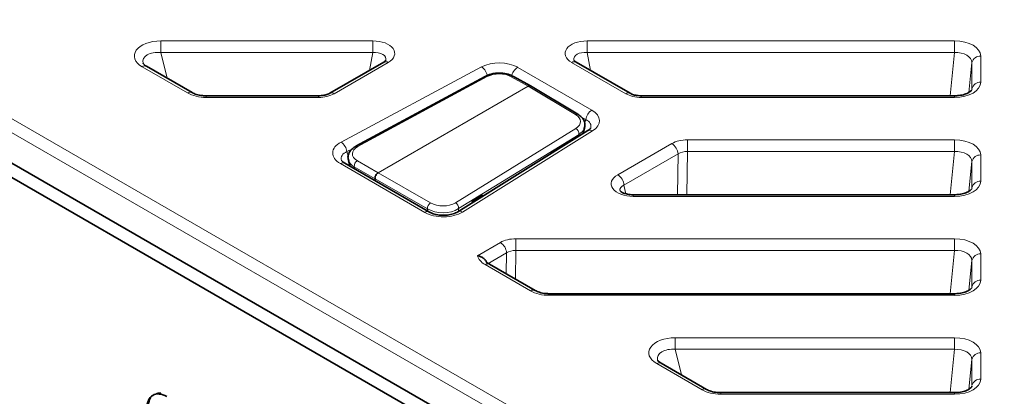
# Model space of a CAD drawing. Units: millimetres. Extents: x 6 to 1076, y 64 to 779.
# Drawn here: x 959 to 1004, y 694 to 711 of the extents above; entities that cross this region are included whole.
import ezdxf

# ---------------------------------------------------------------- set-up
doc = ezdxf.new("R2010")
doc.units = ezdxf.units.MM

msp = doc.modelspace()

# ---------------------------------------------------------------- linework, layer by layer
at = {"color": 8, "linetype": 'Continuous', "lineweight": 18}
for p, q in [((935.671, 720.444), (1004.849, 680.508)), ((1004.567, 680.036), (935.389, 719.971)), ((965.868, 710.463), (975.509, 710.463)), ((965.868, 709.935), (965.868, 710.463)), ((975.509, 709.935), (975.509, 710.463)), ((985.257, 710.463), (1001.965, 710.463)), ((985.257, 710.463), (985.257, 709.935)), ((1001.965, 710.463), (1001.965, 709.935)), ((975.509, 709.935), (965.868, 709.935)), ((965.868, 709.935), (966.152, 708.768)), ((975.358, 709.122), (975.509, 709.935)), ((1001.965, 709.935), (985.257, 709.935)), ((985.257, 709.935), (985.408, 709.122)), ((1001.766, 707.963), (1001.965, 709.935)), ((976.21, 709.479), (973.75, 708.059)), ((987.016, 708.059), (984.556, 709.479)), ((1002.762, 709.475), (1002.625, 708.12)), ((1002.762, 708.282), (1002.762, 709.475)), ((1003.161, 709.773), (1003.161, 708.58)), ((967.09, 708.092), (965.023, 709.285)), ((974.068, 705.86), (980.462, 709.278)), ((982.101, 709.259), (985.475, 707.311)), ((980.719, 708.835), (974.834, 705.654)), ((982.581, 708.405), (981.81, 708.834)), ((975.751, 704.463), (982.581, 708.405)), ((984.736, 707.114), (982.581, 708.405)), ((967.935, 707.89), (967.935, 707.963)), ((973.044, 707.89), (967.935, 707.89)), ((973.044, 707.89), (973.044, 707.963)), ((987.722, 707.963), (987.722, 707.89)), ((1001.965, 707.89), (987.722, 707.89)), ((1001.965, 707.963), (1001.965, 707.89)), ((985.197, 706.881), (984.977, 707.007)), ((985.145, 706.709), (985.197, 706.881)), ((979.267, 703.097), (984.747, 706.479)), ((985.507, 706.365), (979.586, 702.674)), ((984.89, 706.21), (979.41, 702.828)), ((984.859, 706.106), (984.89, 706.21)), ((986.654, 704.371), (989.113, 705.791)), ((989.82, 705.96), (1001.965, 705.96)), ((989.82, 705.96), (989.82, 705.432)), ((1001.965, 705.96), (1001.965, 705.432)), ((974.588, 705.557), (974.336, 705.423)), ((974.336, 705.423), (974.398, 705.223)), ((989.395, 705.319), (986.936, 703.899)), ((989.367, 703.46), (989.395, 705.319)), ((989.82, 705.432), (989.789, 703.46)), ((1001.965, 705.432), (989.82, 705.432)), ((1001.766, 703.46), (1001.965, 705.432)), ((977.883, 702.655), (974.036, 704.877)), ((974.809, 705.008), (975.751, 704.463)), ((1002.762, 704.972), (1002.625, 703.617)), ((1002.762, 703.779), (1002.762, 704.972)), ((1003.161, 705.27), (1003.161, 704.077)), ((975.612, 704.19), (974.67, 704.736)), ((974.67, 704.736), (974.703, 704.626)), ((975.751, 704.463), (978.14, 703.088)), ((978.001, 702.816), (975.612, 704.19)), ((975.612, 704.19), (975.629, 704.092)), ((986.936, 703.899), (987.019, 703.507)), ((987.354, 703.46), (987.354, 703.387)), ((1001.965, 703.387), (987.354, 703.387)), ((1001.965, 703.46), (1001.965, 703.387)), ((978, 702.723), (978.001, 702.816)), ((979.41, 702.828), (979.409, 702.709)), ((980.273, 700.688), (981.313, 701.288)), ((982.02, 701.457), (1001.965, 701.457)), ((982.02, 700.929), (982.02, 701.457)), ((1001.965, 700.929), (1001.965, 701.457)), ((982.02, 700.929), (981.999, 699.62)), ((1001.965, 700.929), (982.02, 700.929)), ((1001.766, 698.957), (1001.965, 700.929)), ((981.595, 700.816), (980.715, 700.307)), ((981.581, 699.861), (981.595, 700.816)), ((1002.762, 700.469), (1002.625, 699.115)), ((1002.762, 699.276), (1002.762, 700.469)), ((1003.161, 700.767), (1003.161, 699.574)), ((982.69, 699.086), (980.623, 700.279)), ((983.535, 698.884), (983.535, 698.957)), ((1001.965, 698.884), (983.535, 698.884)), ((1001.965, 698.884), (1001.965, 698.957)), ((989.268, 696.955), (1001.965, 696.955)), ((989.268, 696.426), (989.268, 696.955)), ((1001.965, 696.426), (1001.965, 696.955)), ((1001.965, 696.426), (989.268, 696.426)), ((989.268, 696.426), (989.552, 695.26)), ((1001.766, 694.454), (1001.965, 696.426)), ((1002.762, 695.966), (1002.625, 694.612)), ((1002.762, 694.773), (1002.762, 695.966)), ((1003.161, 696.265), (1003.161, 695.071)), ((990.49, 694.583), (988.423, 695.777)), ((991.335, 694.381), (991.335, 694.454)), ((1001.965, 694.381), (991.335, 694.381)), ((1001.965, 694.381), (1001.965, 694.454))]:
    msp.add_line(p, q, dxfattribs=at)
at = {"color": 7, "linetype": 'Continuous', "lineweight": 35}
for p, q in [((1005.132, 677.663), (933.855, 718.81)), ((1004.567, 678.643), (935.269, 718.648)), ((976.01, 709.498), (973.55, 708.079)), ((987.216, 708.079), (984.756, 709.498)), ((967.29, 708.112), (965.222, 709.305)), ((980.626, 708.847), (974.74, 705.666)), ((982.681, 708.416), (981.908, 708.845)), ((984.837, 707.123), (982.682, 708.415)), ((973.044, 707.963), (967.935, 707.963)), ((1001.965, 707.963), (987.722, 707.963)), ((985.295, 706.378), (979.374, 702.687)), ((985.063, 706.233), (985.141, 706.495)), ((983.613, 705.361), (983.607, 705.325)), ((984.078, 705.648), (983.613, 705.361)), ((978.083, 702.675), (974.236, 704.896)), ((974.404, 705.023), (974.487, 704.751)), ((980.033, 703.153), (980.028, 703.095)), ((980.498, 703.44), (980.033, 703.153)), ((1001.965, 703.46), (987.354, 703.46)), ((980.822, 700.299), (980.818, 700.302)), ((982.89, 699.106), (980.822, 700.299)), ((1001.965, 698.957), (983.535, 698.957)), ((990.69, 694.603), (988.622, 695.796)), ((1001.965, 694.454), (991.335, 694.454))]:
    msp.add_line(p, q, dxfattribs=at)
at = {"color": 8, "linetype": 'Continuous', "lineweight": 18}
for centre, radius, start, end in [((976.093, 709.319), 0.198, 53.8916, 114.7979), ((984.673, 709.319), 0.198, 65.2021, 126.1084), ((1003.131, 709.397), 0.377, 85.521, 168.0882), ((965.139, 709.13), 0.194, 64.4132, 126.8973), ((980.09, 708.749), 0.646, 8.141, 54.8597), ((982.441, 708.734), 0.626, 122.9068, 171.3096), ((980.662, 708.762), 0.0931, 52.216, 113.3077), ((981.868, 708.756), 0.0977, 65.8473, 126.7015), ((1003.131, 708.204), 0.377, 85.521, 168.0882), ((967.206, 707.937), 0.194, 64.6805, 126.8711), ((973.633, 707.897), 0.2, 54.0196, 113.3902), ((987.133, 707.898), 0.199, 66.1227, 126.025), ((984.794, 707.033), 0.0999, 64.3225, 125.7408), ((985.815, 706.786), 0.626, 122.9068, 171.3096), ((984.602, 706.23), 0.288, 356.1383, 59.776), ((985.39, 706.194), 0.207, 55.7689, 117.2948), ((973.696, 705.331), 0.646, 8.141, 54.8597), ((988.778, 705.27), 0.619, 4.4665, 57.2659), ((974.777, 705.58), 0.0931, 52.2139, 113.3284), ((974.153, 704.713), 0.201, 65.6515, 125.6589), ((974.961, 704.759), 0.292, 121.3635, 184.4284), ((1003.131, 704.894), 0.377, 85.521, 168.0882), ((986.319, 703.85), 0.619, 4.4665, 57.2659), ((1003.131, 703.701), 0.377, 85.521, 168.0882), ((978.302, 702.833), 0.302, 122.4436, 183.332), ((979.122, 702.848), 0.288, 356.1383, 59.776), ((978.001, 702.491), 0.202, 66.5544, 125.581), ((979.469, 702.503), 0.207, 55.7835, 117.1311), ((980.978, 700.767), 0.619, 4.4665, 57.2659), ((1003.131, 700.391), 0.377, 85.521, 168.0882), ((980.74, 700.116), 0.201, 67.1921, 125.8141), ((1003.131, 699.198), 0.377, 85.521, 168.0882), ((982.806, 698.931), 0.194, 64.6805, 126.8711), ((1003.131, 695.889), 0.377, 85.521, 168.0882), ((988.539, 695.622), 0.194, 64.4132, 126.8973), ((1003.131, 694.695), 0.377, 85.521, 168.0882), ((990.606, 694.428), 0.194, 64.6805, 126.8711)]:
    msp.add_arc(centre, radius, start, end, dxfattribs=at)
for centre, major_axis, ratio, start_param, end_param in [((965.89, 709.768), (1.226, -0.018), 0.566805, 1.597337, 3.935357), ((975.495, 709.884), (1.013, 0.012), 0.571962, 5.488675, 7.833315), ((985.271, 709.884), (1.013, -0.012), 0.571962, 1.591463, 3.936103), ((1001.956, 709.768), (1.205, 0.008), 0.577254, 6.279389, 7.842589), ((965.89, 709.441), (0.832, -0.127), 0.579898, 1.685777, 3.373079), ((975.495, 709.557), (0.615, 0.1), 0.599258, 6.055113, 7.734517), ((985.271, 709.557), (0.615, -0.1), 0.599258, 1.690261, 3.34928), ((1001.956, 709.441), (0.805, 0.057), 0.610235, 6.236435, 7.799635), ((981.264, 708.748), (1.2, 0.001), 0.594308, 0.798741, 2.302101), ((981.257, 708.49), (0.8, 0.008), 0.58814, 0.802584, 2.302554), ((1001.956, 708.585), (1.205, -0.008), 0.577254, 4.723782, 6.286982), ((967.939, 708.585), (1.201, 0.003), 0.579107, 3.925393, 4.70764), ((973.045, 708.469), (1, 0.001), 0.57944, 4.710634, 5.494752), ((987.721, 708.469), (1, -0.001), 0.57944, 3.930026, 4.714143), ((984.14, 706.795), (0.822, -0.005), 0.566543, 5.54679, 7.04676), ((984.589, 706.828), (1.235, 0.001), 0.560754, 5.549642, 7.053002), ((984.589, 706.502), (0.845, 0.111), 0.540406, 6.022399, 6.981885), ((984.139, 706.633), (1.016, -0.062), 0.569996, 5.578903, 6.151118), ((974.924, 705.358), (1.238, -0.001), 0.559494, 2.334597, 3.912471), ((989.818, 705.381), (1, 0.001), 0.57944, 1.569042, 2.353159), ((1001.956, 705.265), (1.205, 0.008), 0.577254, 6.279389, 7.842589), ((974.924, 705.032), (0.848, -0.115), 0.537729, 2.407402, 3.401965), ((975.406, 705.327), (0.824, 0.006), 0.555679, 2.333444, 3.897782), ((989.818, 705.054), (0.6, 0.009), 0.629641, 1.559577, 2.343694), ((1001.956, 704.938), (0.805, 0.057), 0.610235, 6.236435, 7.799635), ((975.407, 705.163), (1.017, 0.065), 0.560849, 3.275155, 3.866273), ((987.368, 703.966), (1.013, 0.012), 0.571962, 2.347083, 4.691722), ((1001.956, 704.082), (1.205, -0.008), 0.577254, 4.723782, 6.286982), ((987.368, 703.64), (0.617, -0.056), 0.517804, 2.392177, 3.310519), ((978.691, 703.433), (0.8, -0.006), 0.599645, 3.956365, 5.520703), ((978.718, 703.168), (1.2, -0.001), 0.595646, 3.943923, 5.521797), ((978.69, 703.27), (1, -0.008), 0.631628, 3.95638, 5.520718), ((982.018, 700.878), (1, 0.001), 0.57944, 1.569042, 2.353159), ((1001.956, 700.762), (1.205, 0.008), 0.577254, 6.279389, 7.842589), ((982.018, 700.551), (0.6, 0.009), 0.629641, 1.559577, 2.343694), ((1001.956, 700.435), (0.805, 0.057), 0.610235, 6.236435, 7.799635), ((981.49, 700.762), (1.226, -0.018), 0.566805, 3.275055, 3.935357), ((1001.956, 699.579), (1.205, -0.008), 0.577254, 4.723782, 6.286982), ((983.539, 699.579), (1.201, 0.003), 0.579107, 3.925393, 4.70764), ((989.29, 696.259), (1.226, -0.018), 0.566805, 1.597337, 3.935357), ((1001.956, 696.259), (1.205, 0.008), 0.577254, 6.279389, 7.842589), ((989.29, 695.933), (0.832, -0.127), 0.579898, 1.685777, 3.373079), ((1001.956, 695.933), (0.805, 0.057), 0.610235, 6.236435, 7.799635), ((1001.956, 695.076), (1.205, -0.008), 0.577254, 4.723782, 6.286982), ((991.339, 695.076), (1.201, 0.003), 0.579107, 3.925393, 4.70764)]:
    msp.add_ellipse(centre, major_axis=major_axis, ratio=ratio, start_param=start_param, end_param=end_param, dxfattribs=at)
at = {"color": 7, "linetype": 'Continuous', "lineweight": 35}
for centre, major_axis, ratio, start_param, end_param in [((982.581, 708.242), (0.1, 0.173), 0.57733, 6.273689, 7.068472), ((975.751, 704.299), (0.1, 0.173), 0.577433, 0.785376, 2.530623), ((980.02, 702.987), (0.176, -0.17), 0.582011, 1.79661, 2.017426), ((980.469, 703.264), (-0.094, 0.223), 0.504211, 5.174473, 5.384087), ((966.226, 693.248), (-0.65, 1.126), 0.577338, 5.897131, 6.18288)]:
    msp.add_ellipse(centre, major_axis=major_axis, ratio=ratio, start_param=start_param, end_param=end_param, dxfattribs=at)
for points, knots in [([(965.222, 709.305), (965.193, 709.323), (965.115, 709.373), (965.066, 709.441), (965.066, 709.445), (965.066, 709.447)], [0, 0, 0, 0, 0.258166, 0.695266, 1, 1, 1, 1]), ([(976.108, 709.575), (976.109, 709.578), (976.111, 709.586), (976.083, 709.544), (976.029, 709.511), (976.01, 709.498)], [0, 0, 0, 0, 0.219055, 0.716685, 1, 1, 1, 1]), ([(984.756, 709.498), (984.733, 709.513), (984.677, 709.549), (984.654, 709.587), (984.656, 709.58), (984.656, 709.578)], [0, 0, 0, 0, 0.338077, 0.834569, 1, 1, 1, 1]), ([(981.24, 708.987), (981.183, 708.988), (981.006, 708.991), (980.794, 708.93), (980.662, 708.865), (980.626, 708.847)], [0, 0, 0, 0, 0.25743, 0.791918, 1, 1, 1, 1]), ([(981.908, 708.845), (981.857, 708.87), (981.712, 708.94), (981.478, 708.998), (981.3, 708.99), (981.24, 708.987)], [0, 0, 0, 0, 0.26497, 0.751949, 1, 1, 1, 1]), ([(967.935, 707.963), (967.881, 707.965), (967.726, 707.969), (967.484, 708.017), (967.353, 708.081), (967.29, 708.112)], [0, 0, 0, 0, 0.217872, 0.625568, 1, 1, 1, 1]), ([(973.55, 708.079), (973.522, 708.064), (973.452, 708.028), (973.278, 707.976), (973.126, 707.967), (973.044, 707.963)], [0, 0, 0, 0, 0.2317432, 0.5852417, 1, 1, 1, 1]), ([(987.722, 707.963), (987.675, 707.965), (987.551, 707.968), (987.361, 708.008), (987.263, 708.056), (987.216, 708.079)], [0, 0, 0, 0, 0.237032, 0.629242, 1, 1, 1, 1]), ([(1002.761, 708.253), (1002.761, 708.253), (1002.761, 708.253), (1002.747, 708.212), (1002.634, 708.116), (1002.44, 708.027), (1002.202, 707.972), (1002.036, 707.966), (1001.965, 707.963)], [0, 0, 0, 0, 0.110711, 0.311567, 0.483843, 0.665201, 0.856564, 1, 1, 1, 1]), ([(985.13, 706.483), (985.146, 706.543), (985.18, 706.678), (985.102, 706.888), (984.973, 707.034), (984.87, 707.102), (984.837, 707.123)], [0, 0, 0, 0, 0.2476427, 0.5508316, 0.8560945, 1, 1, 1, 1]), ([(985.419, 706.492), (985.419, 706.491), (985.42, 706.49), (985.375, 706.431), (985.313, 706.39), (985.295, 706.378)], [0, 0, 0, 0, 0.297236, 0.796141, 1, 1, 1, 1]), ([(974.74, 705.666), (974.692, 705.636), (974.566, 705.559), (974.43, 705.395), (974.363, 705.187), (974.402, 705.068), (974.418, 705.018)], [0, 0, 0, 0, 0.1978039, 0.5175337, 0.8005476, 1, 1, 1, 1]), ([(974.236, 704.896), (974.207, 704.914), (974.133, 704.962), (974.09, 705.021), (974.09, 705.024), (974.09, 705.025)], [0, 0, 0, 0, 0.285378, 0.754933, 1, 1, 1, 1]), ([(987.354, 703.46), (987.306, 703.462), (987.179, 703.466), (986.997, 703.504), (986.847, 703.568), (986.765, 703.627), (986.751, 703.658), (986.752, 703.651), (986.752, 703.65)], [0, 0, 0, 0, 0.146243, 0.389153, 0.591649, 0.778964, 0.980308, 1, 1, 1, 1]), ([(1002.761, 703.75), (1002.761, 703.75), (1002.761, 703.75), (1002.747, 703.709), (1002.634, 703.613), (1002.44, 703.525), (1002.202, 703.469), (1002.036, 703.463), (1001.965, 703.46)], [0, 0, 0, 0, 0.110711, 0.311567, 0.483843, 0.665201, 0.856564, 1, 1, 1, 1]), ([(979.374, 702.687), (979.343, 702.669), (979.254, 702.619), (979.045, 702.552), (978.756, 702.518), (978.457, 702.539), (978.223, 702.603), (978.121, 702.655), (978.083, 702.675)], [0, 0, 0, 0, 0.105793, 0.292338, 0.486261, 0.684169, 0.88256, 1, 1, 1, 1]), ([(980.707, 700.344), (980.694, 700.379), (980.669, 700.449), (980.581, 700.543), (980.465, 700.624), (980.356, 700.669), (980.29, 700.684), (980.274, 700.688), (980.273, 700.688)], [0, 0, 0, 0, 0.211077, 0.4213, 0.653001, 0.914642, 0.995288, 1, 1, 1, 1]), ([(980.822, 700.299), (980.794, 700.317), (980.716, 700.366), (980.674, 700.422), (980.671, 700.431), (980.67, 700.433)], [0, 0, 0, 0, 0.330292, 0.896105, 1, 1, 1, 1]), ([(983.535, 698.957), (983.481, 698.959), (983.326, 698.963), (983.084, 699.012), (982.953, 699.075), (982.89, 699.106)], [0, 0, 0, 0, 0.217872, 0.625568, 1, 1, 1, 1]), ([(1002.761, 699.247), (1002.761, 699.247), (1002.761, 699.247), (1002.747, 699.207), (1002.634, 699.11), (1002.44, 699.022), (1002.202, 698.966), (1002.036, 698.96), (1001.965, 698.957)], [0, 0, 0, 0, 0.110711, 0.311567, 0.483843, 0.665201, 0.856564, 1, 1, 1, 1]), ([(988.622, 695.796), (988.593, 695.815), (988.515, 695.865), (988.466, 695.932), (988.466, 695.937), (988.466, 695.939)], [0, 0, 0, 0, 0.258166, 0.695266, 1, 1, 1, 1]), ([(991.335, 694.454), (991.281, 694.456), (991.126, 694.461), (990.884, 694.509), (990.753, 694.572), (990.69, 694.603)], [0, 0, 0, 0, 0.217872, 0.625568, 1, 1, 1, 1]), ([(1002.761, 694.745), (1002.761, 694.745), (1002.761, 694.745), (1002.747, 694.704), (1002.634, 694.607), (1002.44, 694.519), (1002.202, 694.463), (1002.036, 694.457), (1001.965, 694.454)], [0, 0, 0, 0, 0.110711, 0.311567, 0.483843, 0.665201, 0.856564, 1, 1, 1, 1]), ([(966.147, 694.274), (966.027, 694.342), (965.908, 694.382), (965.687, 694.402), (965.586, 694.381), (965.418, 694.282), (965.35, 694.204), (965.259, 694.001), (965.235, 693.876), (965.235, 693.738)], [5.502169, 5.502169, 5.502169, 5.502169, 5.892668, 5.892668, 6.283166, 6.283166, 6.673665, 6.673665, 7.064163, 7.064163, 7.064163, 7.064163])]:
    msp.add_open_spline(points, degree=3, knots=knots, dxfattribs=at)
at = {"color": 8, "linetype": 'Continuous', "lineweight": 18}
msp.add_open_spline([(965.307, 693.778), (965.322, 693.905), (965.353, 694.157), (965.477, 694.353), (965.579, 694.373), (965.581, 694.374)], degree=3, knots=[0, 0, 0, 0, 0.493357, 0.986706, 1, 1, 1, 1], dxfattribs=at)

doc.saveas('drawing.dxf')
